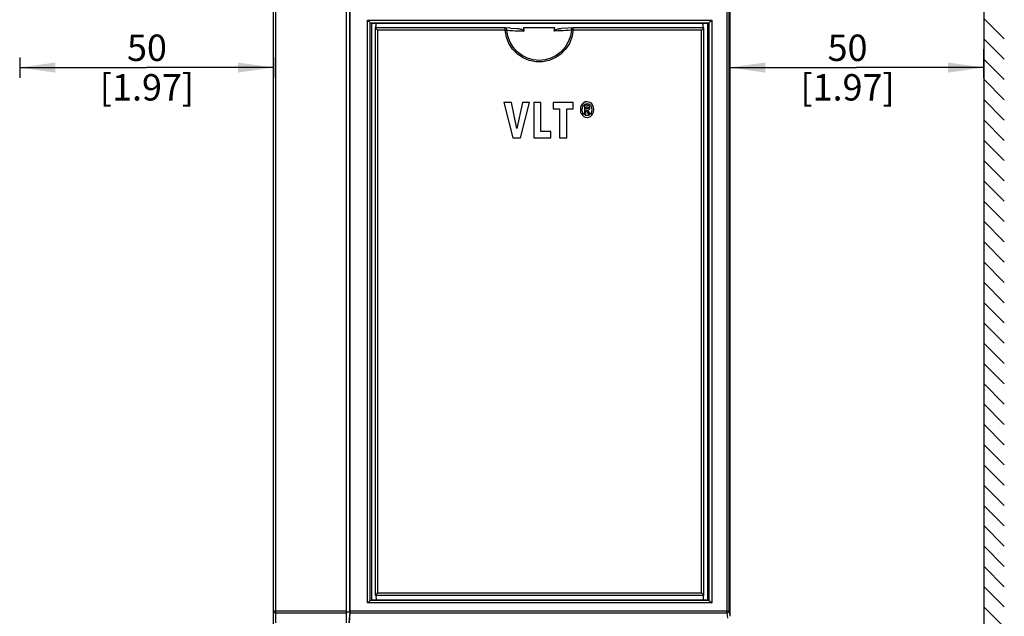
# Model space of a CAD drawing. Units: millimetres. Extents: x 0 to 841, y 0 to 594.
# Drawn here: x 94 to 191, y 249 to 308 of the extents above; entities that cross this region are included whole.
import ezdxf

# ---------------------------------------------------------------- set-up
doc = ezdxf.new("R2010")
doc.units = ezdxf.units.MM
doc.header["$LTSCALE"] = 46.255
doc.layers.get('0').update_dxf_attribs({"linetype": 'CONTINUOUS'})
doc.styles.get("Standard").update_dxf_attribs({"font": 'myriadpro-light.otf'})
doc.dimstyles.new('DIMSTYLE_1', dxfattribs={"dimtxt": 2.6, "dimasz": 3.5, "dimexe": 1, "dimexo": 0, "dimgap": 0.65, "dimtad": 1, "dimdsep": 46, "dimtxsty": 'STANDARD', "dimblk": '_FILLED', "dimblk1": '_FILLED', "dimblk2": '_FILLED', "dimcen": 0.09, "dimclrt": 5, "dimadec": 0, "dimazin": 0, "dimtp": 0.1, "dimtm": 0.1, "dimtfac": 1, "dimtofl": 0, "dimtmove": 0, "dimatfit": 3, "dimldrblk": '_FILLED', "dimfxl": 1, "dimtolj": 1, "dimarcsym": 0})

# ---------------------------------------------------------------- blocks, each defined once
blk = doc.blocks.new('_FILLED')
at = {"color": 0, "linetype": 'BYBLOCK'}
blk.add_solid([(0, 0), (-1, 0.143), (-1, -0.143)], dxfattribs=at)
blk = doc.blocks.new('*D2')
at = {"color": 2, "linetype": 'CONTINUOUS'}
for p, q in [((94.276, 304.169), (94.276, 302.169)), ((119.298, 304.169), (119.298, 302.169)), ((94.276, 303.169), (106.787, 303.169)), ((119.298, 303.169), (106.787, 303.169))]:
    blk.add_line(p, q, dxfattribs=at)
at = {"color": 2, "linetype": 'CONTINUOUS', "xscale": 3.5, "yscale": 3.5, "zscale": 3.5, "rotation": 180}
blk.add_blockref('_FILLED', (94.276, 303.169), dxfattribs=at)
at = {"color": 2, "linetype": 'CONTINUOUS', "xscale": 3.5, "yscale": 3.5, "zscale": 3.5}
blk.add_blockref('_FILLED', (119.298, 303.169), dxfattribs=at)
at = {"color": 5, "linetype": 'CONTINUOUS', "insert": (106.827, 306.419), "char_height": 2.6, "width": 8.34466, "attachment_point": 2, "line_spacing_factor": 0.9}
blk.add_mtext('50\\P[1.97]', dxfattribs=at)
blk = doc.blocks.new('*D3')
at = {"color": 2, "linetype": 'CONTINUOUS'}
for p, q in [((164.298, 305.261), (164.298, 302.169)), ((189.327, 304.984), (189.327, 302.169)), ((164.298, 303.169), (176.813, 303.169)), ((189.327, 303.169), (176.813, 303.169))]:
    blk.add_line(p, q, dxfattribs=at)
at = {"color": 2, "linetype": 'CONTINUOUS', "xscale": 3.5, "yscale": 3.5, "zscale": 3.5, "rotation": 180}
blk.add_blockref('_FILLED', (164.298, 303.169), dxfattribs=at)
at = {"color": 2, "linetype": 'CONTINUOUS', "xscale": 3.5, "yscale": 3.5, "zscale": 3.5}
blk.add_blockref('_FILLED', (189.327, 303.169), dxfattribs=at)
at = {"color": 5, "linetype": 'CONTINUOUS', "insert": (175.914, 306.419), "char_height": 2.6, "width": 8.34466, "attachment_point": 2, "line_spacing_factor": 0.9}
blk.add_mtext('50\\P[1.97]', dxfattribs=at)

msp = doc.modelspace()

# ---------------------------------------------------------------- linework, layer by layer
at = {"color": 7, "linetype": 'CONTINUOUS'}
for p, q in [((189.353, 381.814), (189.348, 211.052)), ((119.298, 204.181), (119.298, 372.431)), ((126.498, 248.431), (126.498, 372.431)), ((126.822, 249.481), (126.822, 372.431)), ((126.85, 249.611), (126.85, 372.431)), ((164.298, 372.431), (164.298, 249.083)), ((128.636, 307.778), (128.572, 307.841)), ((162.461, 307.778), (162.524, 307.841)), ((189.354, 308.008), (191.374, 305.989)), ((128.7, 307.716), (128.636, 307.778)), ((128.761, 307.66), (128.7, 307.716)), ((128.813, 307.616), (128.761, 307.66)), ((128.847, 307.592), (128.813, 307.616)), ((129.004, 307.524), (128.847, 307.592)), ((129.004, 250.698), (129.004, 307.524)), ((162.092, 307.524), (129.004, 307.524)), ((129.349, 307.088), (129.347, 307.087)), ((129.347, 307.087), (129.35, 307.081)), ((129.347, 307.084), (129.347, 251.138)), ((129.35, 307.081), (129.372, 307.05)), ((142.158, 307.089), (129.352, 307.089)), ((129.372, 307.05), (129.411, 307.005)), ((129.411, 307.005), (129.459, 306.952)), ((129.459, 306.952), (129.514, 306.895)), ((129.514, 306.895), (129.569, 306.839)), ((142.158, 307.089), (142.179, 307.088)), ((142.663, 307.056), (142.177, 307.088)), ((142.663, 307.056), (143.382, 307.02)), ((143.382, 307.02), (143.474, 307.01)), ((143.474, 307.01), (143.556, 306.997)), ((143.556, 306.997), (143.631, 306.981)), ((143.631, 306.981), (143.698, 306.963)), ((143.698, 306.963), (143.76, 306.943)), ((143.76, 306.943), (143.818, 306.92)), ((143.818, 306.92), (143.87, 306.896)), ((143.87, 306.896), (143.915, 306.87)), ((143.915, 306.87), (143.954, 306.841)), ((143.954, 306.841), (143.984, 306.807)), ((143.965, 307.112), (143.969, 306.997)), ((143.965, 307.112), (147.035, 307.112)), ((143.969, 306.997), (143.981, 306.882)), ((143.981, 306.882), (144.002, 306.769)), ((146.998, 306.769), (147.018, 306.882)), ((147.018, 306.882), (147.031, 306.997)), ((147.018, 306.811), (147.054, 306.847)), ((147.031, 306.997), (147.035, 307.112)), ((147.054, 306.847), (147.098, 306.878)), ((147.098, 306.878), (147.151, 306.907)), ((147.151, 306.907), (147.211, 306.932)), ((147.211, 306.932), (147.277, 306.955)), ((147.277, 306.955), (147.348, 306.976)), ((147.348, 306.976), (147.427, 306.994)), ((147.427, 306.994), (147.514, 307.009)), ((147.514, 307.009), (147.611, 307.02)), ((147.611, 307.02), (147.663, 307.022)), ((148.337, 307.056), (147.663, 307.023)), ((148.823, 307.088), (148.337, 307.056)), ((148.841, 307.089), (148.82, 307.088)), ((161.745, 307.089), (148.841, 307.089)), ((161.583, 306.895), (161.528, 306.839)), ((161.637, 306.952), (161.583, 306.895)), ((161.686, 307.005), (161.637, 306.952)), ((161.724, 307.05), (161.686, 307.005)), ((161.746, 307.081), (161.724, 307.05)), ((161.749, 307.087), (161.746, 307.081)), ((161.748, 307.088), (161.749, 307.087)), ((161.749, 251.138), (161.749, 307.084)), ((162.092, 307.524), (162.249, 307.592)), ((162.092, 307.524), (162.092, 250.698)), ((162.249, 307.592), (162.283, 307.616)), ((162.283, 307.616), (162.335, 307.66)), ((162.335, 307.66), (162.396, 307.716)), ((162.396, 307.716), (162.461, 307.778)), ((143.984, 306.807), (144.002, 306.769)), ((146.998, 306.769), (147.018, 306.811)), ((189.354, 306.008), (191.374, 303.989)), ((189.354, 304.008), (191.374, 301.989)), ((189.354, 302.008), (191.374, 299.989)), ((142.033, 299.724), (142.918, 296.224)), ((142.783, 299.724), (142.033, 299.724)), ((143.307, 297.169), (142.783, 299.724)), ((143.851, 299.724), (143.307, 297.169)), ((143.669, 296.224), (144.567, 299.724)), ((144.567, 299.724), (143.851, 299.724)), ((144.969, 299.724), (144.969, 296.224)), ((145.664, 299.724), (144.969, 299.724)), ((145.664, 296.853), (145.664, 299.724)), ((146.876, 299.724), (146.876, 299.092)), ((148.867, 299.724), (146.876, 299.724)), ((146.876, 299.092), (147.523, 299.092)), ((147.523, 299.092), (147.523, 296.224)), ((148.218, 296.224), (148.218, 299.092)), ((148.218, 299.092), (148.867, 299.092)), ((148.867, 299.092), (148.867, 299.724)), ((149.594, 299.243), (149.569, 299.024)), ((149.659, 299.421), (149.594, 299.243)), ((149.762, 299.575), (149.659, 299.421)), ((149.757, 299.024), (149.776, 299.201)), ((149.903, 299.702), (149.762, 299.575)), ((149.776, 299.201), (149.823, 299.339)), ((149.823, 299.339), (149.893, 299.45)), ((149.893, 299.45), (149.992, 299.543)), ((150.053, 299.773), (149.903, 299.702)), ((149.973, 299.445), (149.973, 298.613)), ((150.225, 299.445), (149.973, 299.445)), ((149.992, 299.543), (150.1, 299.595)), ((150.225, 299.797), (150.053, 299.773)), ((150.1, 299.595), (150.225, 299.613)), ((150.117, 299.106), (150.117, 299.305)), ((150.117, 299.305), (150.211, 299.305)), ((150.227, 299.106), (150.117, 299.106)), ((150.211, 299.305), (150.245, 299.303)), ((150.401, 299.772), (150.225, 299.797)), ((150.225, 299.613), (150.351, 299.595)), ((150.311, 299.438), (150.225, 299.445)), ((150.265, 299.108), (150.227, 299.106)), ((150.245, 299.303), (150.275, 299.298)), ((150.295, 299.115), (150.265, 299.108)), ((150.275, 299.298), (150.304, 299.29)), ((150.318, 299.126), (150.295, 299.115)), ((150.304, 299.29), (150.328, 299.275)), ((150.377, 299.419), (150.311, 299.438)), ((150.334, 299.143), (150.318, 299.126)), ((150.328, 299.275), (150.343, 299.251)), ((150.345, 299.171), (150.334, 299.143)), ((150.343, 299.251), (150.349, 299.213)), ((150.349, 299.213), (150.345, 299.171)), ((150.351, 299.595), (150.459, 299.543)), ((150.424, 299.391), (150.377, 299.419)), ((150.552, 299.701), (150.401, 299.772)), ((150.46, 299.35), (150.424, 299.391)), ((150.445, 299.034), (150.47, 299.07)), ((150.459, 299.543), (150.559, 299.449)), ((150.484, 299.287), (150.46, 299.35)), ((150.47, 299.07), (150.487, 299.122)), ((150.493, 299.195), (150.484, 299.287)), ((150.487, 299.122), (150.493, 299.195)), ((150.691, 299.575), (150.552, 299.701)), ((150.559, 299.449), (150.628, 299.338)), ((150.628, 299.338), (150.674, 299.2)), ((150.674, 299.2), (150.692, 299.023)), ((150.793, 299.42), (150.691, 299.575)), ((150.856, 299.242), (150.793, 299.42)), ((150.88, 299.024), (150.856, 299.242)), ((189.354, 300.008), (191.374, 297.989)), ((149.569, 299.024), (149.594, 298.808)), ((149.594, 298.808), (149.658, 298.63)), ((149.658, 298.63), (149.761, 298.476)), ((149.776, 298.847), (149.757, 299.024)), ((149.761, 298.476), (149.903, 298.347)), ((149.823, 298.709), (149.776, 298.847)), ((149.892, 298.598), (149.823, 298.709)), ((149.993, 298.504), (149.892, 298.598)), ((149.903, 298.347), (150.053, 298.276)), ((149.973, 298.613), (150.117, 298.613)), ((150.1, 298.451), (149.993, 298.504)), ((150.053, 298.276), (150.225, 298.252)), ((150.225, 298.433), (150.1, 298.451)), ((150.117, 298.613), (150.117, 298.967)), ((150.117, 298.967), (150.181, 298.967)), ((150.181, 298.967), (150.338, 298.613)), ((150.35, 298.452), (150.225, 298.433)), ((150.225, 298.252), (150.401, 298.277)), ((150.328, 298.974), (150.373, 298.985)), ((150.506, 298.613), (150.328, 298.974)), ((150.338, 298.613), (150.506, 298.613)), ((150.458, 298.504), (150.35, 298.452)), ((150.373, 298.985), (150.411, 299.005)), ((150.401, 298.277), (150.552, 298.348)), ((150.411, 299.005), (150.445, 299.034)), ((150.559, 298.599), (150.458, 298.504)), ((150.552, 298.348), (150.693, 298.476)), ((150.628, 298.708), (150.559, 298.599)), ((150.674, 298.846), (150.628, 298.708)), ((150.692, 299.023), (150.674, 298.846)), ((150.693, 298.476), (150.794, 298.631)), ((150.794, 298.631), (150.857, 298.809)), ((150.857, 298.809), (150.88, 299.024)), ((189.354, 298.008), (191.374, 295.989)), ((142.918, 296.224), (143.669, 296.224)), ((144.969, 296.224), (146.65, 296.224)), ((146.65, 296.853), (145.664, 296.853)), ((146.65, 296.224), (146.65, 296.853)), ((147.523, 296.224), (148.218, 296.224)), ((189.354, 296.008), (191.374, 293.989)), ((189.354, 294.008), (191.374, 291.989)), ((189.354, 292.008), (191.374, 289.989)), ((189.354, 290.008), (191.374, 287.989)), ((189.354, 288.008), (191.374, 285.989)), ((189.354, 286.008), (191.374, 283.989)), ((189.354, 284.008), (191.374, 281.989)), ((189.354, 282.008), (191.374, 279.989)), ((189.354, 280.008), (191.374, 277.989)), ((189.354, 278.008), (191.374, 275.989)), ((189.354, 276.008), (191.374, 273.989)), ((189.354, 274.008), (191.374, 271.989)), ((189.354, 272.008), (191.374, 269.989)), ((189.354, 270.008), (191.374, 267.989)), ((189.354, 268.008), (191.374, 265.989)), ((189.354, 266.008), (191.374, 263.989)), ((189.354, 264.008), (191.374, 261.989)), ((189.354, 262.008), (191.374, 259.989)), ((189.354, 260.008), (191.374, 257.989)), ((189.354, 258.008), (191.374, 255.989)), ((189.354, 256.008), (191.374, 253.989)), ((189.354, 254.008), (191.374, 251.989)), ((189.354, 252.008), (191.374, 249.989)), ((128.761, 250.562), (128.7, 250.506)), ((128.813, 250.606), (128.761, 250.562)), ((128.847, 250.63), (128.813, 250.606)), ((129.004, 250.698), (128.847, 250.63)), ((129.004, 250.698), (162.092, 250.698)), ((129.347, 251.135), (129.35, 251.141)), ((129.349, 251.134), (129.347, 251.135)), ((129.35, 251.141), (129.372, 251.172)), ((161.745, 251.133), (129.352, 251.133)), ((129.372, 251.172), (129.411, 251.217)), ((129.411, 251.217), (129.459, 251.27)), ((129.459, 251.27), (129.514, 251.327)), ((129.514, 251.327), (129.569, 251.383)), ((161.583, 251.326), (161.528, 251.383)), ((161.637, 251.27), (161.583, 251.326)), ((161.686, 251.217), (161.637, 251.27)), ((161.724, 251.172), (161.686, 251.217)), ((161.746, 251.141), (161.724, 251.172)), ((161.749, 251.135), (161.746, 251.141)), ((161.748, 251.134), (161.749, 251.135)), ((162.092, 250.698), (162.249, 250.63)), ((162.249, 250.63), (162.283, 250.606)), ((162.283, 250.606), (162.335, 250.562)), ((162.335, 250.562), (162.396, 250.506)), ((119.298, 249.611), (119.311, 249.536)), ((126.85, 249.533), (126.85, 249.611)), ((128.636, 250.444), (128.572, 250.381)), ((128.7, 250.506), (128.636, 250.444)), ((162.396, 250.506), (162.461, 250.444)), ((162.461, 250.444), (162.524, 250.381)), ((164.008, 249.55), (163.994, 249.49)), ((164.04, 249.611), (164.008, 249.55)), ((189.354, 250.008), (191.374, 247.989)), ((119.311, 249.536), (119.346, 249.473)), ((119.346, 249.473), (119.397, 249.428)), ((119.397, 249.428), (119.458, 249.405)), ((119.458, 249.405), (119.522, 249.406)), ((126.822, 249.481), (126.498, 249.481)), ((126.822, 249.481), (126.743, 248.431)), ((126.845, 249.406), (126.771, 248.431)), ((126.845, 249.406), (126.848, 249.462)), ((126.848, 249.462), (126.85, 249.533)), ((163.994, 249.49), (164, 249.44)), ((164, 249.44), (164.026, 249.406)), ((164.298, 249.07), (164.298, 249.083)), ((164.298, 249.07), (164.298, 249.068))]:
    msp.add_line(p, q, dxfattribs=at)
at = {"color": 9, "linetype": 'CONTINUOUS'}
for p, q in [((119.502, 372.431), (119.502, 249.611)), ((164.04, 249.611), (164.04, 372.431)), ((164.257, 249.611), (164.257, 372.431)), ((128.572, 250.381), (128.572, 307.841)), ((128.572, 307.841), (162.524, 307.841)), ((162.524, 307.841), (162.524, 250.381)), ((128.847, 250.63), (128.847, 307.592)), ((128.847, 307.592), (162.249, 307.592)), ((129.41, 307.212), (129.414, 307.317)), ((129.425, 307.112), (129.41, 307.212)), ((129.414, 307.317), (129.414, 307.524)), ((129.445, 307.089), (129.425, 307.112)), ((129.569, 306.839), (129.569, 251.383)), ((142.152, 306.839), (129.569, 306.839)), ((142.152, 306.94), (142.154, 307.023)), ((142.152, 306.839), (142.152, 306.94)), ((142.152, 306.839), (142.317, 306.852)), ((142.273, 306.17), (142.152, 306.839)), ((142.154, 307.023), (142.156, 307.076)), ((142.156, 307.076), (142.158, 307.089)), ((142.179, 307.088), (142.239, 307.062)), ((142.239, 307.062), (142.297, 306.976)), ((142.297, 306.976), (142.317, 306.852)), ((142.421, 306.255), (142.317, 306.852)), ((142.317, 306.852), (142.6, 306.832)), ((142.6, 306.832), (142.87, 306.816)), ((148.395, 306.832), (148.121, 306.816)), ((148.682, 306.852), (148.395, 306.832)), ((148.682, 306.852), (148.579, 306.258)), ((148.682, 306.852), (148.702, 306.976)), ((148.847, 306.839), (148.682, 306.852)), ((148.702, 306.976), (148.761, 307.062)), ((148.847, 306.839), (148.728, 306.175)), ((148.761, 307.062), (148.82, 307.088)), ((148.843, 307.076), (148.841, 307.089)), ((148.845, 307.023), (148.843, 307.076)), ((148.847, 306.94), (148.845, 307.023)), ((148.847, 306.839), (148.847, 306.94)), ((161.528, 306.839), (148.847, 306.839)), ((161.528, 251.383), (161.528, 306.839)), ((161.652, 307.089), (161.672, 307.112)), ((161.672, 307.112), (161.686, 307.212)), ((161.682, 307.317), (161.682, 307.524)), ((161.686, 307.212), (161.682, 307.317)), ((162.249, 307.592), (162.249, 250.63)), ((142.522, 305.539), (142.273, 306.17)), ((142.633, 305.687), (142.421, 306.255)), ((142.87, 306.816), (143.127, 306.803)), ((143.127, 306.803), (143.369, 306.792)), ((143.369, 306.792), (143.596, 306.782)), ((143.596, 306.782), (143.806, 306.775)), ((143.806, 306.775), (144.002, 306.769)), ((147.389, 306.782), (146.998, 306.769)), ((147.614, 306.791), (147.389, 306.782)), ((147.86, 306.802), (147.614, 306.791)), ((148.121, 306.816), (147.86, 306.802)), ((148.579, 306.258), (148.368, 305.69)), ((148.728, 306.175), (148.479, 305.544)), ((142.89, 304.972), (142.522, 305.539)), ((142.945, 305.17), (142.633, 305.687)), ((143.359, 304.492), (142.89, 304.972)), ((143.344, 304.723), (142.945, 305.17)), ((148.113, 304.976), (147.644, 304.495)), ((148.057, 305.173), (147.658, 304.725)), ((148.368, 305.69), (148.057, 305.173)), ((148.479, 305.544), (148.113, 304.976)), ((143.817, 304.36), (143.344, 304.723)), ((143.91, 304.116), (143.359, 304.492)), ((144.346, 304.092), (143.817, 304.36)), ((144.523, 303.859), (143.91, 304.116)), ((144.914, 303.928), (144.346, 304.092)), ((145.502, 303.874), (144.914, 303.928)), ((146.089, 303.929), (145.502, 303.874)), ((146.656, 304.094), (146.089, 303.929)), ((147.094, 304.119), (146.482, 303.86)), ((147.185, 304.362), (146.656, 304.094)), ((147.644, 304.495), (147.094, 304.119)), ((147.658, 304.725), (147.185, 304.362)), ((145.172, 303.728), (144.523, 303.859)), ((145.833, 303.729), (145.172, 303.728)), ((146.482, 303.86), (145.833, 303.729)), ((162.249, 250.63), (128.847, 250.63)), ((129.416, 251.086), (129.411, 250.957)), ((129.411, 250.957), (129.414, 250.826)), ((129.414, 250.826), (129.414, 250.698)), ((129.452, 251.133), (129.416, 251.086)), ((129.569, 251.383), (161.528, 251.383)), ((161.646, 251.133), (161.682, 251.086)), ((161.682, 251.086), (161.682, 250.698)), ((119.298, 249.611), (119.313, 249.611)), ((119.313, 249.611), (119.356, 249.611)), ((119.356, 249.611), (119.421, 249.611)), ((119.421, 249.611), (126.498, 249.611)), ((119.502, 249.611), (119.502, 249.585)), ((119.502, 249.585), (119.503, 249.557)), ((119.503, 249.557), (119.504, 249.528)), ((126.85, 249.611), (164.123, 249.611)), ((162.524, 250.381), (128.572, 250.381)), ((164.123, 249.611), (164.191, 249.611)), ((164.191, 249.611), (164.238, 249.611)), ((164.25, 249.567), (164.231, 249.526)), ((164.238, 249.611), (164.257, 249.611)), ((164.257, 249.611), (164.25, 249.567)), ((164.257, 249.611), (164.298, 249.07)), ((119.504, 249.528), (119.507, 249.5)), ((119.507, 249.5), (119.509, 249.474)), ((119.509, 249.474), (119.514, 249.452)), ((119.514, 249.452), (119.52, 249.432)), ((119.52, 249.432), (119.523, 249.417)), ((119.521, 248.432), (119.522, 249.406)), ((119.523, 249.417), (119.522, 249.406)), ((119.522, 249.406), (126.498, 249.406)), ((126.845, 249.406), (164.026, 249.406)), ((164.056, 249.408), (164.026, 249.406)), ((164.026, 249.406), (164.067, 248.87)), ((164.092, 249.417), (164.056, 249.408)), ((164.131, 249.434), (164.092, 249.417)), ((164.169, 249.458), (164.131, 249.434)), ((164.204, 249.489), (164.169, 249.458)), ((164.231, 249.526), (164.204, 249.489))]:
    msp.add_line(p, q, dxfattribs=at)

# ---------------------------------------------------------------- dimensions: what is measured, and where the dimension line sits
at = {"color": 2, "linetype": 'CONTINUOUS'}
dim = msp.add_linear_dim(base=(119.298, 303.169), p1=(94.276, 302.169), p2=(119.298, 302.169), text='50\\P[1.97]', dimstyle='DIMSTYLE_1', override={"dimtad": 4}, dxfattribs=at)
dim.commit()
dim.dimension.update_dxf_attribs({"geometry": '*D2', "text_midpoint": (106.827, 303.169), "dimtype": 160})
dim = msp.add_linear_dim(base=(164.298, 303.169), p1=(189.327, 304.984), p2=(164.298, 305.261), angle=180, text='50\\P[1.97]', dimstyle='DIMSTYLE_1', override={"dimtad": 4}, dxfattribs=at)
dim.commit()
dim.dimension.update_dxf_attribs({"geometry": '*D3', "text_midpoint": (175.914, 303.169), "dimtype": 160})

doc.saveas('drawing.dxf')
